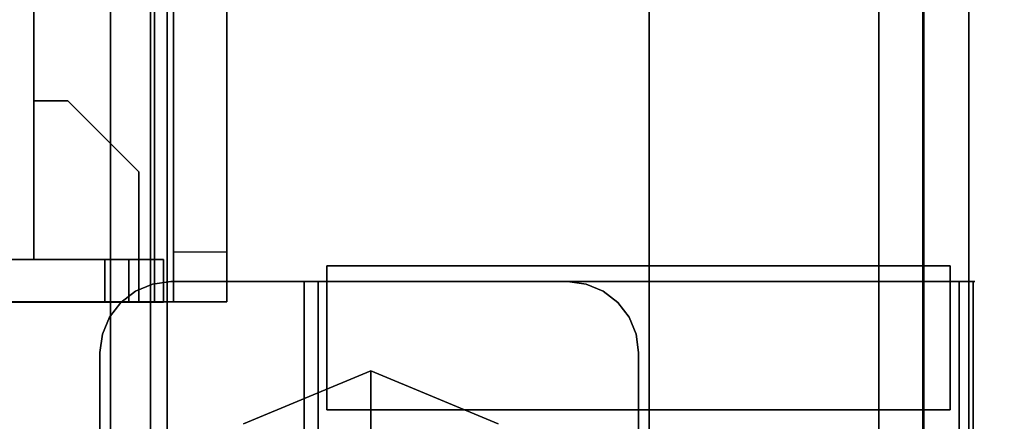
# Model space of a CAD drawing. Units: inches. Extents: x -2 to 217, y -6 to 156.
# Drawn here: x 67 to 70, y 7 to 8 of the extents above; entities that cross this region are included whole.
import ezdxf

# ---------------------------------------------------------------- set-up
doc = ezdxf.new("R2010")
doc.units = ezdxf.units.IN
doc.header["$MEASUREMENT"] = 0
for name, color, linetype in [('HARDWARE-BEAMCLAMP', 4, 'Continuous'), ('HARDWARE-BEAMINSERT', 4, 'Continuous'), ('HARDWARE-FINISH', 7, 'Continuous'), ('HARDWARE-OTHER', 7, 'Continuous'), ('STORAGE-CASE', 4, 'Continuous'), ('STORAGE-CASTER', 4, 'Continuous'), ('STORAGE-CUSHION', 4, 'Continuous'), ('STORAGE-OTHER', 7, 'Continuous'), ('STORAGE-TOP', 4, 'Continuous'), ('STRUCTURE-BEAM', 7, 'Continuous'), ('STRUCTURE-OTHER', 7, 'Continuous'), ('WKSURF-LAM', 6, 'Continuous'), ('WKSURF-OTHER', 7, 'Continuous')]:
    doc.layers.add(name, color=color, linetype=linetype)
doc.styles.get("Standard").update_dxf_attribs({"font": 'arial.ttf'})

# ---------------------------------------------------------------- blocks, each defined once
blk = doc.blocks.new('XGNTSN_2448FL_0T')
at = {"layer": 'WKSURF-LAM'}
for points in [[(0, -23.875, 27.45), (0, -0.59, 27.45), (47.88, -0.59, 27.45), (47.88, -23.875, 27.45)], [(47.88, -23.875, 28.5), (47.88, -0.59, 28.5), (0, -0.59, 28.5), (0, -23.875, 28.5)]]:
    blk.add_3dface(points, dxfattribs=at)
at = {"layer": 'WKSURF-OTHER'}
blk.add_attdef('OTHER', (2.1374, -14), '', height=2, dxfattribs=at)
blk = doc.blocks.new('XGNBB_48_1T')
at = {"layer": 'STRUCTURE-BEAM'}
for points in [[(76.89, -5.5122, 25.8753), (22.0514, -5.5122, 25.8753), (22.0514, -5.5122, 26.7414), (76.89, -5.5122, 26.7414)], [(76.89, -5.5122, 26.7414), (22.0514, -5.5122, 26.7414), (22.0514, -5.5583, 26.8528), (76.89, -5.5583, 26.8528)], [(22.0514, -5.5583, 25.7639), (22.0514, -5.5122, 25.8753), (76.89, -5.5122, 25.8753), (76.89, -5.5583, 25.7639)], [(76.89, -5.5583, 26.8528), (22.0514, -5.5583, 26.8528), (22.0514, -5.6697, 26.8989), (76.89, -5.6697, 26.8989)], [(22.0514, -5.6697, 25.7178), (22.0514, -5.5583, 25.7639), (76.89, -5.5583, 25.7639), (76.89, -5.6697, 25.7178)], [(76.89, -5.6697, 26.8989), (22.0514, -5.6697, 26.8989), (22.0514, -6.9295, 26.8989), (76.89, -6.9295, 26.8989)], [(76.89, -6.9295, 25.7178), (22.0514, -6.9295, 25.7178), (22.0514, -5.6697, 25.7178), (76.89, -5.6697, 25.7178)]]:
    blk.add_3dface(points, dxfattribs=at)
at = {"layer": 'STRUCTURE-OTHER'}
blk.add_attdef('OTHER', (44.0238, -15.2996), '', height=2, dxfattribs=at)
blk = doc.blocks.new('XGNHSF_5T')
at = {"layer": 'HARDWARE-BEAMCLAMP'}
for points, invisible_edges in [([(66.5199, -5.3466, 26.584), (66.5199, -5.3466, 26.9145), (70.89, -5.3466, 27.0537), (70.89, -5.3466, 26.7231)], 10), ([(70.7508, -5.3466, 26.5839), (70.0238, -5.3466, 26.5839), (66.5199, -5.3466, 26.584), (70.89, -5.3466, 26.7231)], 6), ([(70.89, -5.3466, 27.0537), (66.5199, -5.3466, 26.9145), (66.6591, -5.3466, 27.0537), (70.89, -5.3466, 27.0537)], 1), ([(70.89, -5.3466, 27.0537), (70.89, -7.2526, 27.0537), (70.89, -7.1049, 26.8989), (70.89, -5.4943, 26.8989)], 10), ([(70.89, -5.4943, 26.8989), (70.89, -5.4943, 26.7231), (70.89, -5.3466, 26.7231), (70.89, -5.3466, 27.0537)], 8), ([(66.5199, -5.4943, 26.584), (70.89, -5.4943, 26.7231), (70.89, -5.4943, 26.8989), (66.5199, -5.4943, 26.8989)], 1), ([(70.7508, -5.4943, 26.5839), (70.89, -5.4943, 26.7231), (66.5199, -5.4943, 26.584), (70.0238, -5.4943, 26.5839)], 6)]:
    blk.add_3dface(points, dxfattribs=dict(at, invisible_edges=invisible_edges))
for points in [[(69.5514, -5.5471, 27.2926), (70.89, -5.5471, 27.2926), (70.89, -5.3466, 27.0537), (69.5514, -5.3466, 27.0537)], [(70.0238, -5.3466, 26.5839), (70.0238, -5.4943, 26.5839), (70.7508, -5.4943, 26.5839), (70.7508, -5.3466, 26.5839)], [(70.7508, -5.4943, 26.5839), (70.7508, -5.3466, 26.5839), (70.89, -5.3466, 26.7231), (70.89, -5.4943, 26.7231)], [(70.89, -5.5471, 27.2926), (70.89, -7.0521, 27.2926), (70.89, -7.2526, 27.0537), (70.89, -5.3466, 27.0537)], [(66.5199, -7.1049, 26.8989), (66.5199, -5.4943, 26.8989), (70.89, -5.4943, 26.8989), (70.89, -7.1049, 26.8989)], [(69.5514, -7.0521, 27.2926), (70.89, -7.0521, 27.2926), (70.89, -5.5471, 27.2926), (69.5514, -5.5471, 27.2926)]]:
    blk.add_3dface(points, dxfattribs=at)
at = {"layer": 'HARDWARE-BEAMINSERT'}
for points in [[(70.8904, -5.522, 26.4068), (70.7722, -5.522, 26.4068), (70.7722, -5.5909, 26.4068), (70.8904, -5.5909, 26.4068)], [(70.7722, -5.522, 26.2099), (70.7722, -5.522, 26.4068), (70.8904, -5.522, 26.4068), (70.8904, -5.522, 26.2099)], [(70.8904, -5.5909, 26.2099), (70.7722, -5.5909, 26.2099), (70.7722, -5.522, 26.2099), (70.8904, -5.522, 26.2099)], [(70.7722, -5.522, 26.4068), (70.7722, -5.522, 26.2099), (70.7722, -5.5909, 26.2099), (70.7722, -5.5909, 26.4068)], [(70.8904, -5.522, 26.4068), (70.8904, -5.5909, 26.4068), (70.8904, -5.5909, 26.2099), (70.8904, -5.522, 26.2099)], [(70.5292, -5.5909, 26.3477), (70.5292, -5.5909, 26.269), (70.3323, -5.7878, 26.269), (70.3323, -5.7878, 26.3477)], [(70.7722, -5.5909, 26.269), (70.5292, -5.5909, 26.269), (70.5292, -5.5909, 26.3477), (70.7722, -5.5909, 26.3477)], [(70.8904, -5.5909, 26.7258), (70.7722, -5.5909, 26.7258), (70.7722, -5.6186, 26.7925), (70.8904, -5.6186, 26.7925)], [(70.7722, -5.5909, 25.8909), (70.7722, -5.5909, 26.7258), (70.8904, -5.5909, 26.7258), (70.8904, -5.5909, 25.8909)], [(70.8904, -5.6186, 25.8242), (70.7722, -5.6186, 25.8242), (70.7722, -5.5909, 25.8909), (70.8904, -5.5909, 25.8909)], [(70.8904, -5.6186, 26.7925), (70.8904, -5.6186, 25.8242), (70.8904, -5.5909, 25.8909), (70.8904, -5.5909, 26.7258)], [(70.7722, -5.6186, 26.7925), (70.7722, -5.6853, 26.8202), (70.8904, -5.6853, 26.8202), (70.8904, -5.6186, 26.7925)], [(70.7722, -5.6853, 25.7965), (70.7722, -5.6186, 25.8242), (70.8904, -5.6186, 25.8242), (70.8904, -5.6853, 25.7965)], [(70.8904, -5.6853, 25.7965), (70.8904, -5.6186, 25.8242), (70.8904, -5.6186, 26.7925), (70.8904, -5.6853, 26.8202)], [(70.8904, -5.6853, 26.8202), (70.7722, -5.6853, 26.8202), (70.7722, -6.9139, 26.8202), (70.8904, -6.9139, 26.8202)], [(70.8904, -6.9139, 25.7965), (70.7722, -6.9139, 25.7965), (70.7722, -5.6853, 25.7965), (70.8904, -5.6853, 25.7965)], [(70.8904, -6.9139, 26.8202), (70.8904, -6.9139, 25.7965), (70.8904, -5.6853, 25.7965), (70.8904, -5.6853, 26.8202)], [(70.3323, -5.8822, 26.269), (70.3323, -5.8822, 26.3477), (70.3323, -5.7878, 26.3477), (70.3323, -5.7878, 26.269)], [(67.9376, -5.8822, 26.8202), (70.7722, -5.8822, 26.8202), (70.7722, -5.8822, 25.7965), (67.9376, -5.8822, 25.7965)], [(67.9376, -5.9609, 26.8202), (70.7722, -5.9609, 26.8202), (70.7722, -5.8822, 26.8202), (67.9376, -5.8822, 26.8202)], [(70.7722, -5.9609, 25.7965), (67.9376, -5.9609, 25.7965), (67.9376, -5.8822, 25.7965), (70.7722, -5.8822, 25.7965)]]:
    blk.add_3dface(points, dxfattribs=at)
for points, invisible_edges in [([(70.3323, -5.7878, 26.3477), (70.3323, -5.8822, 26.3477), (70.7722, -5.8822, 26.3477), (70.5292, -5.5909, 26.3477)], 4), ([(70.5292, -5.5909, 26.269), (70.7722, -5.8822, 26.269), (70.3323, -5.8822, 26.269), (70.3323, -5.7878, 26.269)], 1), ([(70.7722, -5.8822, 26.3477), (70.7722, -5.8822, 26.3477), (70.7722, -5.5909, 26.3477), (70.5292, -5.5909, 26.3477)], 8), ([(70.7722, -5.8822, 26.269), (70.7722, -5.8822, 26.269), (70.5292, -5.5909, 26.269), (70.7722, -5.5909, 26.269)], 2)]:
    blk.add_3dface(points, dxfattribs=dict(at, invisible_edges=invisible_edges))
at = {"layer": 'HARDWARE-FINISH'}
blk.add_attdef('FINISH', (50, -12.5), '', height=2, dxfattribs=at)
at = {"layer": 'HARDWARE-OTHER'}
blk.add_attdef('OTHER', (50, -15), '', height=2, dxfattribs=at)
blk = doc.blocks.new('HL2PM_20BFL02K_0T')
at = {"layer": 'STORAGE-CASE'}
for points in [[(0.8225, 19.872, 21.229), (0.8225, 19.112, 21.229), (14.1025, 19.112, 21.229), (14.1025, 19.872, 21.229)], [(0.8225, 19.112, 2.373), (0.8225, 19.872, 2.373), (14.1025, 19.872, 2.373), (14.1025, 19.112, 2.373)], [(0.8225, 19.872, 2.373), (0.8225, 19.872, 21.229), (14.1025, 19.872, 21.229), (14.1025, 19.872, 2.373)], [(0.8225, 19.112, 21.229), (0.8225, 1.7075, 21.229), (14.1025, 1.7075, 21.229), (14.1025, 19.112, 21.229)], [(14.1025, 1.7075, 2.363), (0.8225, 1.7075, 2.363), (0.8225, 19.112, 2.363), (14.1025, 19.112, 2.363)], [(0.8225, 19.112, 21.229), (14.1025, 19.112, 21.229), (14.1025, 19.112, 2.363), (0.8225, 19.112, 2.363)], [(0.8225, 19.112, 21.229), (0.8225, 19.112, 2.373), (14.1025, 19.112, 2.373), (14.1025, 19.112, 21.229)]]:
    blk.add_3dface(points, dxfattribs=at)
at = {"layer": 'STORAGE-CASTER'}
for points, invisible_edges in [([(12.5965, 19.9782, 0.956), (12.5965, 20.0163, 0.9647), (12.5965, 20.0118, 0.7357), (12.5965, 19.9726, 0.7357)], 1), ([(12.5965, 20.0163, 0.9647), (12.5965, 19.9782, 0.956), (12.5965, 19.9301, 1.1712), (12.5965, 19.9652, 1.1881)], 5), ([(12.5965, 19.9652, 1.1881), (14.0925, 19.9652, 1.1881), (14.0925, 20.0163, 0.9647), (12.5965, 20.0163, 0.9647)], 5), ([(12.5965, 20.0163, 0.9647), (14.0925, 20.0163, 0.9647), (14.0925, 20.0118, 0.7357), (12.5965, 20.0118, 0.7357)], 1), ([(12.5965, 19.9782, 0.956), (12.5965, 19.9726, 0.7357), (14.0925, 19.9726, 0.7357), (14.0925, 19.9782, 0.956)], 8), ([(12.5965, 19.9301, 1.1712), (12.5965, 19.9782, 0.956), (14.0925, 19.9782, 0.956), (14.0925, 19.9301, 1.1712)], 10), ([(12.5528, 19.9485, 0.866), (12.5528, 19.919, 0.6419), (12.5528, 19.6949, 1.4784), (12.5528, 19.8325, 1.299)], 10), ([(12.5528, 19.9485, 0.866), (12.5528, 19.8325, 1.299), (12.5528, 19.919, 1.0901)], 1), ([(12.9528, 19.9485, 0.866), (12.9528, 19.919, 0.6419), (12.5528, 19.919, 0.6419), (12.5528, 19.9485, 0.866)], 2), ([(12.5528, 19.9485, 0.866), (12.5528, 19.919, 1.0901), (12.9528, 19.919, 1.0901), (12.9528, 19.9485, 0.866)], 2), ([(12.5965, 19.8311, 1.3682), (12.5965, 19.8615, 1.3924), (12.5965, 19.9652, 1.1881), (12.5965, 19.9301, 1.1712)], 5), ([(12.5965, 19.8615, 1.3924), (14.0925, 19.8615, 1.3924), (14.0925, 19.9652, 1.1881), (12.5965, 19.9652, 1.1881)], 5), ([(12.9528, 19.8325, 1.299), (12.9528, 19.9485, 0.866), (12.9528, 19.919, 1.0901)], 1), ([(12.9528, 19.6949, 1.4784), (12.9528, 19.5155, 1.616), (12.9528, 19.9485, 0.866), (12.9528, 19.8325, 1.299)], 6), ([(12.9528, 19.9485, 0.866), (12.9528, 19.5155, 1.616), (12.9528, 19.919, 0.6419)], 3), ([(12.5528, 19.919, 0.6419), (12.5528, 18.4701, 0.2536), (12.5528, 18.3325, 0.433), (12.5528, 19.6949, 1.4784)], 13), ([(12.5528, 19.919, 0.6419), (12.5528, 19.8325, 0.433), (12.5528, 19.6949, 0.2536), (12.5528, 18.4701, 0.2536)], 12), ([(12.5528, 19.8325, 0.433), (12.5528, 19.919, 0.6419), (12.9528, 19.919, 0.6419), (12.9528, 19.8325, 0.433)], 10), ([(12.5528, 19.919, 1.0901), (12.5528, 19.8325, 1.299), (12.9528, 19.8325, 1.299), (12.9528, 19.919, 1.0901)], 10), ([(14.0925, 19.8311, 1.3682), (12.5965, 19.8311, 1.3682), (12.5965, 19.9301, 1.1712), (14.0925, 19.9301, 1.1712)], 5), ([(12.9528, 18.8584, 1.7025), (12.9528, 18.6495, 1.616), (12.9528, 18.2165, 0.866), (12.9528, 19.919, 0.6419)], 14), ([(12.9528, 18.8584, 1.7025), (12.9528, 19.919, 0.6419), (12.9528, 19.5155, 1.616), (12.9528, 19.3066, 1.7025)], 11), ([(12.9528, 19.6949, 0.2536), (12.9528, 19.8325, 0.433), (12.9528, 19.919, 0.6419), (12.9528, 18.246, 0.6419)], 12), ([(12.9528, 19.919, 0.6419), (12.9528, 18.2165, 0.866), (12.9528, 18.246, 0.6419)], 13), ([(12.5965, 19.6872, 1.5352), (12.5965, 19.7114, 1.5655), (12.5965, 19.8615, 1.3924), (12.5965, 19.8311, 1.3682)], 5), ([(12.5965, 19.7114, 1.5655), (14.0925, 19.7114, 1.5655), (14.0925, 19.8615, 1.3924), (12.5965, 19.8615, 1.3924)], 5), ([(12.5528, 19.6949, 0.2536), (12.5528, 19.8325, 0.433), (12.9528, 19.8325, 0.433), (12.9528, 19.6949, 0.2536)], 10), ([(12.5528, 19.8325, 1.299), (12.5528, 19.6949, 1.4784), (12.9528, 19.6949, 1.4784), (12.9528, 19.8325, 1.299)], 10), ([(14.0925, 19.6872, 1.5352), (12.5965, 19.6872, 1.5352), (12.5965, 19.8311, 1.3682), (14.0925, 19.8311, 1.3682)], 5), ([(12.5528, 18.8584, 0.0295), (12.5528, 18.6495, 0.116), (12.5528, 18.4701, 0.2536), (12.5528, 19.6949, 0.2536)], 12), ([(12.5528, 18.8584, 0.0295), (12.5528, 19.6949, 0.2536), (12.5528, 19.5155, 0.116)], 13), ([(12.5528, 19.6949, 1.4784), (12.5528, 18.3325, 0.433), (12.5528, 18.246, 0.6419), (12.5528, 18.2165, 0.866)], 9), ([(12.5528, 19.6949, 1.4784), (12.5528, 18.2165, 0.866), (12.5528, 18.246, 1.0901), (12.5528, 19.5155, 1.616)], 5), ([(12.5528, 19.5155, 0.116), (12.5528, 19.6949, 0.2536), (12.9528, 19.6949, 0.2536), (12.9528, 19.5155, 0.116)], 10), ([(12.5528, 19.6949, 1.4784), (12.5528, 19.5155, 1.616), (12.9528, 19.5155, 1.616), (12.9528, 19.6949, 1.4784)], 10), ([(12.5965, 19.507, 1.6622), (12.5965, 19.5238, 1.6971), (12.5965, 19.7114, 1.5655), (12.5965, 19.6872, 1.5352)], 5), ([(12.5965, 19.5238, 1.6971), (14.0925, 19.5238, 1.6971), (14.0925, 19.7114, 1.5655), (12.5965, 19.7114, 1.5655)], 5), ([(12.9528, 19.6949, 0.2536), (12.9528, 18.246, 0.6419), (12.9528, 18.3325, 0.433), (12.9528, 18.4701, 0.2536)], 9), ([(12.9528, 18.8584, 0.0295), (12.9528, 19.6949, 0.2536), (12.9528, 18.4701, 0.2536), (12.9528, 18.6495, 0.116)], 3), ([(12.9528, 18.8584, 0.0295), (12.9528, 19.0825), (12.9528, 19.5155, 0.116), (12.9528, 19.6949, 0.2536)], 10), ([(14.0925, 19.507, 1.6622), (12.5965, 19.507, 1.6622), (12.5965, 19.6872, 1.5352), (14.0925, 19.6872, 1.5352)], 5), ([(12.5528, 19.0825), (12.5528, 18.8584, 0.0295), (12.5528, 19.5155, 0.116), (12.5528, 19.3066, 0.0295)], 2), ([(12.5528, 18.6495, 1.616), (12.5528, 19.5155, 1.616), (12.5528, 18.246, 1.0901), (12.5528, 18.4701, 1.4784)], 7), ([(12.5528, 19.5155, 1.616), (12.5528, 18.6495, 1.616), (12.5528, 18.8584, 1.7025), (12.5528, 19.3066, 1.7025)], 5), ([(12.5528, 19.3066, 0.0295), (12.5528, 19.5155, 0.116), (12.9528, 19.5155, 0.116), (12.9528, 19.3066, 0.0295)], 10), ([(12.5528, 19.5155, 1.616), (12.5528, 19.3066, 1.7025), (12.9528, 19.3066, 1.7025), (12.9528, 19.5155, 1.616)], 10), ([(12.5965, 19.3013, 1.7416), (12.5965, 19.3099, 1.7793), (12.5965, 19.5238, 1.6971), (12.5965, 19.507, 1.6622)], 5), ([(12.5965, 19.3099, 1.7793), (14.0925, 19.3099, 1.7793), (14.0925, 19.5238, 1.6971), (12.5965, 19.5238, 1.6971)], 5), ([(14.0925, 19.3013, 1.7416), (12.5965, 19.3013, 1.7416), (12.5965, 19.507, 1.6622), (14.0925, 19.507, 1.6622)], 5), ([(12.9528, 19.5155, 0.116), (12.9528, 19.0825), (12.9528, 19.3066, 0.0295)], 1), ([(12.5965, 19.0825, 1.7686), (12.5965, 19.0825, 1.8073), (12.5965, 19.3099, 1.7793), (12.5965, 19.3013, 1.7416)], 5), ([(14.0925, 19.3099, 1.7793), (12.5965, 19.3099, 1.7793), (12.5965, 19.0825, 1.8073), (14.0925, 19.0825, 1.8073)], 5), ([(12.5528, 19.0825, 1.732), (12.5528, 19.3066, 1.7025), (12.5528, 18.8584, 1.7025)], 2), ([(12.5528, 19.0825), (12.5528, 19.3066, 0.0295), (12.9528, 19.3066, 0.0295), (12.9528, 19.0825)], 10), ([(12.9528, 19.0825, 1.732), (12.9528, 19.3066, 1.7025), (12.5528, 19.3066, 1.7025), (12.5528, 19.0825, 1.732)], 10), ([(12.5965, 19.3013, 1.7416), (14.0925, 19.3013, 1.7416), (14.0925, 19.0825, 1.7686), (12.5965, 19.0825, 1.7686)], 5), ([(12.9528, 18.8584, 1.7025), (12.9528, 19.3066, 1.7025), (12.9528, 19.0825, 1.732)], 1), ([(12.9528, 19.0825), (12.9528, 18.8584, 0.0295), (12.5528, 18.8584, 0.0295), (12.5528, 19.0825)], 10), ([(12.5528, 19.0825, 1.732), (12.5528, 18.8584, 1.7025), (12.9528, 18.8584, 1.7025), (12.9528, 19.0825, 1.732)], 10), ([(12.5965, 18.8551, 1.7793), (12.5965, 19.0825, 1.8073), (12.5965, 19.0825, 1.7686), (12.5965, 18.8637, 1.7416)], 10), ([(12.5965, 18.8551, 1.7793), (14.0925, 18.8551, 1.7793), (14.0925, 19.0825, 1.8073), (12.5965, 19.0825, 1.8073)], 5), ([(12.5965, 19.0825, 1.7686), (14.0925, 19.0825, 1.7686), (14.0925, 18.8637, 1.7416), (12.5965, 18.8637, 1.7416)], 5), ([(12.7935, 19.0825, 2.363), (12.6032, 18.9365, 2.363), (12.5965, 18.8855, 2.363), (12.5965, 17.7835, 2.363)], 9), ([(12.7935, 19.0825, 2.363), (12.5965, 17.7835, 2.363), (12.7935, 17.5865, 2.363), (13.8955, 17.5865, 2.363)], 11), ([(12.5965, 18.8855, 2.284), (12.6032, 18.9365, 2.284), (12.7935, 19.0825, 2.284), (12.7935, 17.5865, 2.284)], 14), ([(12.7935, 19.0825, 2.363), (12.7425, 19.0758, 2.363), (12.695, 19.0561, 2.363), (12.6032, 18.9365, 2.363)], 12), ([(12.695, 19.0561, 2.284), (12.7425, 19.0758, 2.284), (12.7935, 19.0825, 2.284), (12.6032, 18.9365, 2.284)], 12), ([(12.7425, 19.0758, 2.284), (12.695, 19.0561, 2.284), (12.695, 19.0561, 2.363), (12.7425, 19.0758, 2.363)], 10), ([(12.7935, 19.0825, 2.284), (12.7425, 19.0758, 2.284), (12.7425, 19.0758, 2.363), (12.7935, 19.0825, 2.363)], 2), ([(14.0925, 17.7835, 2.363), (14.0925, 18.8855, 2.363), (13.8955, 19.0825, 2.363), (12.7935, 19.0825, 2.363)], 10), ([(13.8955, 17.5865, 2.363), (14.0925, 17.7835, 2.363), (12.7935, 19.0825, 2.363)], 15), ([(13.8955, 17.5865, 2.284), (12.7935, 17.5865, 2.284), (12.7935, 19.0825, 2.284), (14.0925, 17.7835, 2.284)], 14), ([(13.8955, 19.0825, 2.284), (14.0925, 18.8855, 2.284), (14.0925, 17.7835, 2.284), (12.7935, 19.0825, 2.284)], 5), ([(12.6542, 19.0248, 2.363), (12.6229, 18.984, 2.363), (12.6032, 18.9365, 2.363), (12.695, 19.0561, 2.363)], 4), ([(12.6032, 18.9365, 2.284), (12.6229, 18.984, 2.284), (12.6542, 19.0248, 2.284), (12.695, 19.0561, 2.284)], 8), ([(12.6542, 19.0248, 2.363), (12.695, 19.0561, 2.363), (12.695, 19.0561, 2.284), (12.6542, 19.0248, 2.284)], 10), ([(12.6542, 19.0248, 2.284), (12.6229, 18.984, 2.284), (12.6229, 18.984, 2.363), (12.6542, 19.0248, 2.363)], 10), ([(12.6229, 18.984, 2.284), (12.6032, 18.9365, 2.284), (12.6032, 18.9365, 2.363), (12.6229, 18.984, 2.363)], 10), ([(12.5965, 18.8855, 2.363), (12.6032, 18.9365, 2.363), (12.6032, 18.9365, 2.284), (12.5965, 18.8855, 2.284)], 2), ([(12.5965, 17.7835, 2.284), (12.5965, 18.8855, 2.284), (12.7935, 17.5865, 2.284)], 14), ([(12.5528, 18.6495, 0.116), (12.5528, 18.8584, 0.0295), (12.9528, 18.8584, 0.0295), (12.9528, 18.6495, 0.116)], 10), ([(12.5528, 18.8584, 1.7025), (12.5528, 18.6495, 1.616), (12.9528, 18.6495, 1.616), (12.9528, 18.8584, 1.7025)], 10), ([(12.5965, 18.6412, 1.6971), (12.5965, 18.8551, 1.7793), (12.5965, 18.8637, 1.7416), (12.5965, 18.658, 1.6622)], 10), ([(14.0925, 18.658, 1.6622), (12.5965, 18.658, 1.6622), (12.5965, 18.8637, 1.7416), (14.0925, 18.8637, 1.7416)], 5), ([(12.5965, 18.6412, 1.6971), (14.0925, 18.6412, 1.6971), (14.0925, 18.8551, 1.7793), (12.5965, 18.8551, 1.7793)], 5), ([(12.9908, 18.6921, 2.284), (12.8443, 18.3386, 2.284), (12.9908, 17.985, 2.284)], 12), ([(12.9908, 18.6921, 2.284), (13.0225, 18.3386, 2.1528), (12.8443, 18.3386, 2.284)], 1), ([(12.5965, 18.4537, 1.5655), (12.5965, 18.6412, 1.6971), (12.5965, 18.658, 1.6622), (12.5965, 18.4778, 1.5352)], 10), ([(14.0925, 18.4778, 1.5352), (12.5965, 18.4778, 1.5352), (12.5965, 18.658, 1.6622), (14.0925, 18.658, 1.6622)], 5), ([(12.5528, 18.4701, 0.2536), (12.5528, 18.6495, 0.116), (12.9528, 18.6495, 0.116), (12.9528, 18.4701, 0.2536)], 10), ([(12.5528, 18.6495, 1.616), (12.5528, 18.4701, 1.4784), (12.9528, 18.4701, 1.4784), (12.9528, 18.6495, 1.616)], 10), ([(12.5965, 18.4537, 1.5655), (14.0925, 18.4537, 1.5655), (14.0925, 18.6412, 1.6971), (12.5965, 18.6412, 1.6971)], 5), ([(12.9528, 18.6495, 1.616), (12.9528, 18.4701, 1.4784), (12.9528, 18.246, 1.0901), (12.9528, 18.2165, 0.866)], 10), ([(12.5528, 18.4701, 1.4784), (12.5528, 18.246, 1.0901), (12.5528, 18.3325, 1.299)], 1), ([(12.5528, 18.3325, 0.433), (12.5528, 18.4701, 0.2536), (12.9528, 18.4701, 0.2536), (12.9528, 18.3325, 0.433)], 10), ([(12.5528, 18.4701, 1.4784), (12.5528, 18.3325, 1.299), (12.9528, 18.3325, 1.299), (12.9528, 18.4701, 1.4784)], 10), ([(12.5965, 18.3036, 1.3924), (12.5965, 18.4537, 1.5655), (12.5965, 18.4778, 1.5352), (12.5965, 18.3339, 1.3682)], 10), ([(14.0925, 18.3339, 1.3682), (12.5965, 18.3339, 1.3682), (12.5965, 18.4778, 1.5352), (14.0925, 18.4778, 1.5352)], 5), ([(12.9528, 18.246, 1.0901), (12.9528, 18.4701, 1.4784), (12.9528, 18.3325, 1.299)], 1), ([(12.5965, 18.3036, 1.3924), (14.0925, 18.3036, 1.3924), (14.0925, 18.4537, 1.5655), (12.5965, 18.4537, 1.5655)], 5), ([(12.5528, 18.246, 0.6419), (12.5528, 18.3325, 0.433), (12.9528, 18.3325, 0.433), (12.9528, 18.246, 0.6419)], 10), ([(12.5528, 18.3325, 1.299), (12.5528, 18.246, 1.0901), (12.9528, 18.246, 1.0901), (12.9528, 18.3325, 1.299)], 10), ([(12.5965, 18.3339, 1.3682), (12.5965, 18.2349, 1.1712), (12.5965, 18.1999, 1.1881), (12.5965, 18.3036, 1.3924)], 10), ([(14.0925, 18.2349, 1.1712), (12.5965, 18.2349, 1.1712), (12.5965, 18.3339, 1.3682), (14.0925, 18.3339, 1.3682)], 5), ([(12.9908, 17.985, 2.284), (12.8443, 18.3386, 2.284), (13.0225, 18.3386, 2.1528)], 12), ([(12.5965, 18.1999, 1.1881), (14.0925, 18.1999, 1.1881), (14.0925, 18.3036, 1.3924), (12.5965, 18.3036, 1.3924)], 5), ([(12.5528, 18.2165, 0.866), (12.5528, 18.246, 0.6419), (12.9528, 18.246, 0.6419), (12.9528, 18.2165, 0.866)], 2), ([(12.9528, 18.2165, 0.866), (12.9528, 18.246, 1.0901), (12.5528, 18.246, 1.0901), (12.5528, 18.2165, 0.866)], 2), ([(12.5965, 18.1487, 0.9647), (12.5965, 18.1999, 1.1881), (12.5965, 18.2349, 1.1712), (12.5965, 18.1868, 0.956)], 10), ([(14.0925, 18.1868, 0.956), (12.5965, 18.1868, 0.956), (12.5965, 18.2349, 1.1712), (14.0925, 18.2349, 1.1712)], 5), ([(12.5965, 18.1487, 0.9647), (14.0925, 18.1487, 0.9647), (14.0925, 18.1999, 1.1881), (12.5965, 18.1999, 1.1881)], 5), ([(12.5965, 18.1868, 0.956), (12.5965, 18.1924, 0.7357), (12.5965, 18.1533, 0.7357), (12.5965, 18.1487, 0.9647)], 8), ([(14.0925, 18.1924, 0.7357), (12.5965, 18.1924, 0.7357), (12.5965, 18.1868, 0.956), (14.0925, 18.1868, 0.956)], 4), ([(12.5965, 18.1487, 0.9647), (12.5965, 18.1533, 0.7357), (14.0925, 18.1533, 0.7357), (14.0925, 18.1487, 0.9647)], 8), ([(12.7425, 17.5932, 2.363), (12.7935, 17.5865, 2.363), (12.5965, 17.7835, 2.363), (12.6032, 17.7325, 2.363)], 10), ([(12.7935, 17.5865, 2.284), (12.6229, 17.685, 2.284), (12.6032, 17.7325, 2.284), (12.5965, 17.7835, 2.284)], 9), ([(12.5965, 17.7835, 2.284), (12.6032, 17.7325, 2.284), (12.6032, 17.7325, 2.363), (12.5965, 17.7835, 2.363)], 2), ([(12.6229, 17.685, 2.363), (12.695, 17.6129, 2.363), (12.7425, 17.5932, 2.363), (12.6032, 17.7325, 2.363)], 5), ([(12.6032, 17.7325, 2.284), (12.6229, 17.685, 2.284), (12.6229, 17.685, 2.363), (12.6032, 17.7325, 2.363)], 10), ([(12.6542, 17.6442, 2.363), (12.695, 17.6129, 2.363), (12.6229, 17.685, 2.363)], 2), ([(12.695, 17.6129, 2.284), (12.6542, 17.6442, 2.284), (12.6229, 17.685, 2.284), (12.7935, 17.5865, 2.284)], 12), ([(12.6542, 17.6442, 2.363), (12.6229, 17.685, 2.363), (12.6229, 17.685, 2.284), (12.6542, 17.6442, 2.284)], 10), ([(12.6542, 17.6442, 2.284), (12.695, 17.6129, 2.284), (12.695, 17.6129, 2.363), (12.6542, 17.6442, 2.363)], 10), ([(12.7935, 17.5865, 2.284), (12.7425, 17.5932, 2.284), (12.695, 17.6129, 2.284)], 12), ([(12.695, 17.6129, 2.284), (12.7425, 17.5932, 2.284), (12.7425, 17.5932, 2.363), (12.695, 17.6129, 2.363)], 10), ([(12.7935, 17.5865, 2.363), (12.7425, 17.5932, 2.363), (12.7425, 17.5932, 2.284), (12.7935, 17.5865, 2.284)], 2)]:
    blk.add_3dface(points, dxfattribs=dict(at, invisible_edges=invisible_edges))
for points in [[(14.0925, 19.9726, 0.7357), (12.5965, 19.9726, 0.7357), (12.5965, 20.0118, 0.7357), (14.0925, 20.0118, 0.7357)], [(13.8955, 19.0825, 2.363), (13.8955, 19.0825, 2.284), (12.7935, 19.0825, 2.284), (12.7935, 19.0825, 2.363)], [(12.5965, 18.8855, 2.363), (12.5965, 18.8855, 2.284), (12.5965, 17.7835, 2.284), (12.5965, 17.7835, 2.363)], [(12.5965, 18.1533, 0.7357), (12.5965, 18.1924, 0.7357), (14.0925, 18.1924, 0.7357), (14.0925, 18.1533, 0.7357)], [(12.7935, 17.5865, 2.363), (12.7935, 17.5865, 2.284), (13.8955, 17.5865, 2.284), (13.8955, 17.5865, 2.363)]]:
    blk.add_3dface(points, dxfattribs=at)
at = {"layer": 'STORAGE-TOP'}
for points in [[(0, 0, 21.229), (0, 20, 21.229), (14.925, 20, 21.229), (14.925, 0, 21.229)], [(0, 20, 21.989), (0, 0, 21.989), (14.925, 0, 21.989), (14.925, 20, 21.989)], [(0, 20, 21.989), (14.925, 20, 21.989), (14.925, 20, 21.229), (0, 20, 21.229)]]:
    blk.add_3dface(points, dxfattribs=at)
at = {"layer": 'STORAGE-OTHER'}
blk.add_attdef('OTHER', (0, -9), '', height=2, dxfattribs=at)
blk = doc.blocks.new('HL2SC_PD12015_0T')
at = {"layer": 'STORAGE-CUSHION'}
for points in [[(0.125, 19.75, 1), (14.785, 19.75, 1), (14.7847, 19.875, 0.875), (0.125, 19.875, 0.875)], [(0.125, 19.875, 0.875), (14.7847, 19.875, 0.875), (14.7847, 19.875, 0.125), (0.125, 19.875, 0.125)], [(0.125, 19.875, 0.125), (14.7847, 19.875, 0.125), (14.785, 19.75), (0.125, 19.75)], [(0.125, 19.75, 1), (0.125, 0.125, 1), (14.795, 0.125, 1), (14.785, 19.75, 1)], [(14.785, 19.75), (14.795, 0.125), (0.125, 0.125), (0.125, 19.75)]]:
    blk.add_3dface(points, dxfattribs=at)
at = {"layer": 'STORAGE-OTHER'}
blk.add_attdef('OTHER', (0.829, 9.3094), '', height=2, dxfattribs=at)

msp = doc.modelspace()

# ---------------------------------------------------------------- block references
at = {"rotation": 270}
for name, p in [('XGNHSF_5T', (73.055, 77.755)), ('XGNBB_48_1T', (73.055, 77.755)), ('XGNTSN_2448FL_0T', (73.645, 47.88)), ('HL2PM_20BFL02K_0T', (49.77, 19.5177)), ('HL2SC_PD12015_0T', (49.77, 19.5177, 22))]:
    msp.add_blockref(name, p, dxfattribs=at)

doc.saveas('drawing.dxf')
